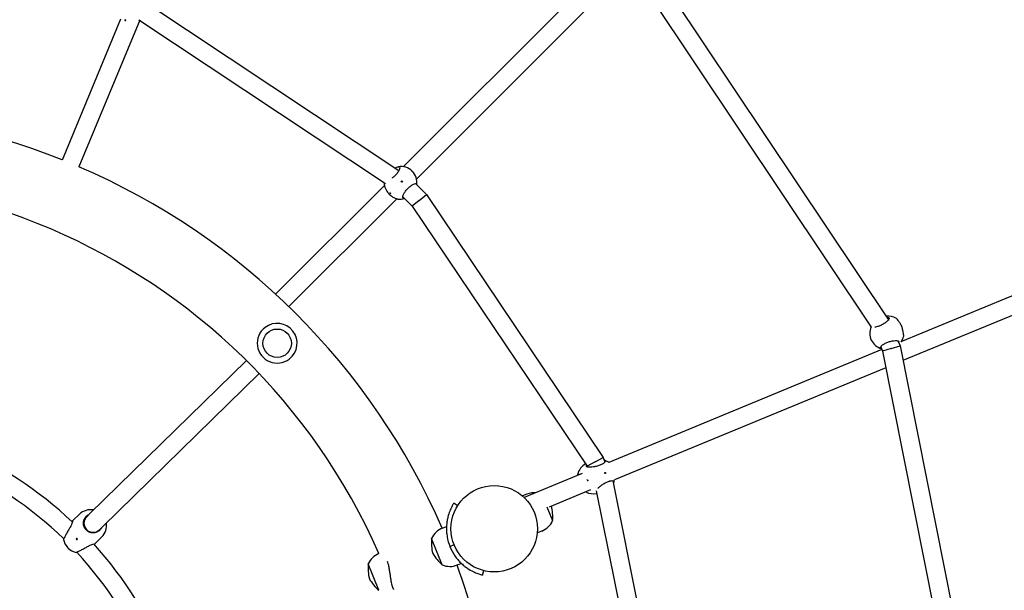
# Model space of a CAD drawing. Units: millimetres. Extents: x -867 to 10445, y -665 to 11721.
# Drawn here: x 5700 to 6565, y 5569 to 6071 of the extents above; entities that cross this region are included whole.
import ezdxf

# ---------------------------------------------------------------- set-up
doc = ezdxf.new("R2010")
doc.units = ezdxf.units.MM
doc.layers.add('Widoczne (ISO)', color=255, linetype='Continuous')

msp = doc.modelspace()

# ---------------------------------------------------------------- linework, layer by layer
at = {"layer": 'Widoczne (ISO)'}
for p, q in [((6036.62, 5941.93), (6222.15, 6127.45)), ((6248.54, 6128.38), (6463.16, 5807.18)), ((6048.42, 5931.1), (6235.01, 6117.68)), ((6236.11, 6118.18), (6448.13, 5800.88)), ((5809.7, 6086.93), (6032.92, 5938.54)), ((5788.18, 6071.69), (5736.86, 5947.8)), ((5805.11, 6070.77), (5751.64, 5941.68)), ((5804.44, 6071.22), (6021.11, 5927.18)), ((6934.11, 5978.51), (6474.01, 5787.92)), ((6941.48, 5964.24), (6475.97, 5771.42)), ((5924.52, 5829.82), (6020.17, 5925.47)), ((6047.43, 5927.03), (6057.08, 5917.43)), ((5936.15, 5818.83), (6031.07, 5913.75)), ((6036.39, 5915.44), (6044.67, 5907.2)), ((6050.88, 5912.31), (6044.67, 5907.2)), ((6050.88, 5912.31), (6057.08, 5917.43)), ((6057.08, 5917.43), (6212.46, 5686.07)), ((6044.67, 5907.2), (6198.3, 5678.46)), ((6457.42, 5781.05), (6217.4, 5681.63)), ((6456.41, 5783.51), (6458.02, 5779.6)), ((6465.72, 5781.93), (6458.02, 5779.6)), ((6465.72, 5781.93), (6473.41, 5784.26)), ((6471.53, 5788.79), (6473.41, 5784.26)), ((6473.41, 5784.26), (6549.47, 5401.86)), ((6458.02, 5779.6), (6533.47, 5400.29)), ((5761.42, 5636.92), (5898.85, 5771.37)), ((6460.89, 5765.17), (6222.41, 5666.39)), ((5772.61, 5625.48), (5910.04, 5759.93)), ((6205.38, 5682.27), (6212.46, 5686.07)), ((6212.46, 5686.07), (6214.07, 5682.21)), ((6205.38, 5682.27), (6198.3, 5678.46)), ((6198.3, 5678.46), (6198.55, 5677.86)), ((6194.1, 5671.98), (6143.11, 5650.86)), ((6216.06, 5664.72), (6219.44, 5665.75)), ((6220.84, 5665.76), (6275.78, 5392.95)), ((6220.88, 5665.75), (6220.85, 5665.74)), ((6145.46, 5653.93), (6141.49, 5652.34)), ((6201.43, 5657.7), (6165.06, 5642.63)), ((6206.3, 5656.96), (6259.78, 5391.34)), ((6084.55, 5643.76), (6081.16, 5645.89)), ((6163.09, 5642.89), (6168, 5630.65)), ((6163.09, 5642.89), (6168, 5630.65)), ((5752.2, 5636.29), (5746.12, 5630.34)), ((5761.42, 5636.92), (5758.54, 5634.1)), ((5769.73, 5622.66), (5772.61, 5625.48)), ((6071.22, 5624.12), (6074.76, 5625.54)), ((6158.5, 5621.45), (6154.53, 5619.85)), ((5771.78, 5616.27), (5765.71, 5610.33)), ((6071.03, 5591.72), (6061.71, 5614.92)), ((6071.03, 5591.72), (6061.71, 5614.92)), ((6081.45, 5609.37), (6077.85, 5607.93)), ((5742.33, 5606.35), (5741.63, 5607.06)), ((6015.33, 5569.36), (6006.02, 5592.56)), ((6015.33, 5569.36), (6006.02, 5592.56)), ((6084.26, 5591.64), (6087.8, 5593.06)), ((6106.5, 5582.79), (6107.47, 5586.67))]:
    msp.add_line(p, q, dxfattribs=at)
for centre, radius in [((5925.93, 5786.67), 12.5), ((5925.93, 5786.67), 12.5), ((6116.71, 5623.53), 38), ((6116.71, 5623.53), 38)]:
    msp.add_circle(centre, radius, dxfattribs=at)
for centre, radius, start, end in [((5796.77, 6081.39), 14, 304.78939, 308.81211), ((5510.38, 5380.12), 611.35, 68.24982, 110.23281), ((5510.38, 5380.12), 611.35, 23.51308, 66.75026), ((6034.76, 5928.05), 14, 351.07161, 99.42209), ((5510.38, 5380.12), 551.35, 23.6916, 110.06473), ((6034.05, 5927.34), 14, 177.76679, 189.20627), ((6034.05, 5927.34), 14, 261.06498, 286.19747), ((6463.12, 5796.49), 14, 59.63002, 98.52214), ((5925.93, 5786.67), 17.5, 127.54586, 307.54586), ((5925.93, 5786.67), 17.5, 307.54586, 127.54586), ((6460.71, 5795.49), 14, 155.97936, 254.80324), ((6463.12, 5796.49), 14, 322.84911, 345.37005), ((5510.38, 5380.12), 343, 46.63657, 87.10931), ((5510.38, 5380.12), 327, 45.79809, 87.94779), ((6203.78, 5668.25), 14, 119.20192, 165.97314), ((6209, 5670.43), 14, 53.14725, 71.23983), ((6209, 5670.43), 14, 334.03142, 343.22034), ((6151.98, 5637.69), 17.5, 85.29984, 111.87294), ((6203.78, 5668.25), 14, 241.70898, 282.36094), ((6128.11, 5634.35), 40.06, 354.70079, 13.18288), ((5761.99, 5626.28), 14, 79.22285, 134.37294), ((5764.13, 5628.38), 8, 134.37294, 314.37294), ((5761.99, 5626.28), 14, 314.37294, 9.52304), ((6151.98, 5637.69), 17.5, 291.87294, 336.28825), ((6077.74, 5607.88), 17.5, 111.87294, 156.28825), ((5751.98, 5616.49), 14, 189.601, 222.32623), ((5510.38, 5380.12), 343, 1.63657, 42.10931), ((6101.6, 5611.22), 40.06, 174.70079, 193.55575), ((6116.71, 5623.53), 42, 201.64122, 202.10466), ((5751.98, 5616.49), 14, 226.41965, 259.14488), ((5510.38, 5380.12), 327, 0.79809, 42.94779), ((6022.04, 5585.52), 17.5, 112.78227, 156.28825), ((6097.29, 5621.97), 40.06, 210.19013, 229.04509), ((6045.91, 5588.86), 40.06, 174.70079, 193.55575), ((6077.74, 5607.88), 17.5, 247.45763, 291.87294), ((5510.38, 5380.12), 611.35, 0.18837, 20.23281), ((6041.59, 5599.62), 40.06, 210.19013, 229.04509)]:
    msp.add_arc(centre, radius, start, end, dxfattribs=at)
for centre, major_axis, ratio in [((6035.47, 5928.77), (0.354, -0.353), 0.997397), ((6214.22, 5672.61), (0.192, -0.461), 0.914658)]:
    msp.add_ellipse(centre, major_axis=major_axis, ratio=ratio, dxfattribs=at)
for points, knots in [([(5792.32, 6070.58), (5792.26, 6070.6), (5792.2, 6070.63), (5792.09, 6070.7), (5792.05, 6070.73), (5791.97, 6070.79), (5791.95, 6070.82), (5791.91, 6070.88), (5791.91, 6070.91), (5791.93, 6070.95), (5791.95, 6070.96), (5792.01, 6070.98), (5792.05, 6070.99), (5792.15, 6070.98), (5792.2, 6070.97), (5792.32, 6070.94), (5792.39, 6070.92), (5792.5, 6070.87), (5792.56, 6070.84), (5792.67, 6070.78), (5792.72, 6070.74), (5792.79, 6070.68), (5792.82, 6070.65), (5792.85, 6070.59), (5792.85, 6070.57), (5792.84, 6070.53), (5792.82, 6070.51), (5792.75, 6070.49), (5792.71, 6070.49), (5792.62, 6070.5), (5792.56, 6070.5), (5792.44, 6070.54), (5792.38, 6070.56), (5792.32, 6070.58)], [0, 0, 0, 0, 0.0188112, 0.0188112, 0.0376225, 0.0376225, 0.0569268, 0.0569268, 0.0762311, 0.0762311, 0.0955409, 0.0955409, 0.1148508, 0.1148508, 0.1336626, 0.1336626, 0.1524744, 0.1524744, 0.1712862, 0.1712862, 0.190098, 0.190098, 0.2094079, 0.2094079, 0.2287177, 0.2287177, 0.248022, 0.248022, 0.2673263, 0.2673263, 0.2861375, 0.2861375, 0.3049488, 0.3049488, 0.3049488, 0.3049488]), ([(6032.19, 5941.8), (6032.68, 5941.93), (6033.06, 5941.91), (6033.57, 5941.61), (6033.71, 5941.28), (6033.66, 5940.3), (6033.46, 5939.66), (6032.83, 5938.31), (6032.36, 5937.51), (6031.16, 5935.87), (6030.44, 5935.03), (6028.93, 5933.52), (6028.07, 5932.76), (6027.12, 5932.05), (6027.03, 5931.99), (6026.94, 5931.92)], [0.9974, 0.9974, 0.9974, 0.9974, 1.301804, 1.301804, 1.637673, 1.637673, 1.973543, 1.973543, 2.293665, 2.293665, 2.613788, 2.613788, 2.933911, 2.933911, 2.967045, 2.967045, 2.967045, 2.967045]), ([(6029.41, 5940.88), (6029.57, 5940.94), (6029.72, 5941.01), (6030.68, 5941.38), (6031.46, 5941.61), (6032.09, 5941.77), (6032.14, 5941.79), (6032.19, 5941.8)], [4.5648131, 4.5648131, 4.5648131, 4.5648131, 4.6264566, 4.6264566, 4.9582144, 4.9582144, 4.9892236, 4.9892236, 4.9892236, 4.9892236]), ([(6044.58, 5937.92), (6044.62, 5937.87), (6044.67, 5937.82), (6044.75, 5937.73), (6044.79, 5937.69), (6044.84, 5937.62), (6044.86, 5937.58), (6044.89, 5937.53), (6044.89, 5937.52), (6044.87, 5937.51), (6044.86, 5937.51), (6044.81, 5937.53), (6044.78, 5937.55), (6044.7, 5937.61), (6044.66, 5937.64), (6044.57, 5937.72), (6044.52, 5937.77), (6044.43, 5937.86), (6044.38, 5937.91), (6044.3, 5938), (6044.27, 5938.04), (6044.21, 5938.11), (6044.19, 5938.15), (6044.17, 5938.2), (6044.17, 5938.21), (6044.18, 5938.22), (6044.19, 5938.22), (6044.24, 5938.2), (6044.28, 5938.18), (6044.35, 5938.12), (6044.39, 5938.09), (6044.49, 5938.01), (6044.53, 5937.96), (6044.58, 5937.92)], [0, 0, 0, 0, 0.0188112, 0.0188112, 0.0376225, 0.0376225, 0.0569268, 0.0569268, 0.0762311, 0.0762311, 0.0955409, 0.0955409, 0.1148508, 0.1148508, 0.1336626, 0.1336626, 0.1524744, 0.1524744, 0.1712862, 0.1712862, 0.190098, 0.190098, 0.2094079, 0.2094079, 0.2287177, 0.2287177, 0.248022, 0.248022, 0.2673263, 0.2673263, 0.2861375, 0.2861375, 0.3049488, 0.3049488, 0.3049488, 0.3049488]), ([(6035.76, 5928.36), (6035.78, 5928.38), (6035.79, 5928.42), (6035.83, 5928.51), (6035.84, 5928.58), (6035.84, 5928.7), (6035.83, 5928.77), (6035.78, 5928.89), (6035.74, 5928.95), (6035.65, 5929.04), (6035.59, 5929.07), (6035.47, 5929.12), (6035.4, 5929.14), (6035.28, 5929.14), (6035.21, 5929.13), (6035.12, 5929.09), (6035.09, 5929.07), (6035.06, 5929.05)], [0.0841837, 0.0841837, 0.0841837, 0.0841837, 0.094195, 0.094195, 0.113034, 0.113034, 0.131873, 0.131873, 0.150712, 0.150712, 0.169551, 0.169551, 0.18839, 0.18839, 0.207229, 0.207229, 0.2172403, 0.2172403, 0.2172403, 0.2172403]), ([(6020.3, 5924.8), (6020.32, 5924.76), (6020.33, 5924.72), (6020.5, 5924.21), (6020.73, 5923.52), (6021.36, 5922.06), (6021.8, 5921.18), (6022.97, 5919.39), (6023.7, 5918.49), (6025.25, 5916.94), (6026.16, 5916.22), (6027.95, 5915.06), (6028.83, 5914.62), (6030.3, 5914), (6030.99, 5913.77), (6031.5, 5913.61), (6031.54, 5913.59), (6031.58, 5913.58)], [2.945735, 2.945735, 2.945735, 2.945735, 2.976744, 2.976744, 3.308502, 3.308502, 3.63799, 3.63799, 3.967479, 3.967479, 4.296968, 4.296968, 4.626457, 4.626457, 4.958214, 4.958214, 4.989224, 4.989224, 4.989224, 4.989224]), ([(6037.33, 5914.3), (6036.94, 5914.27), (6036.67, 5914.4), (6036.36, 5914.91), (6036.34, 5915.36), (6036.61, 5916.55), (6036.9, 5917.29), (6037.69, 5918.8), (6038.22, 5919.65), (6039.5, 5921.38), (6040.25, 5922.25), (6041.75, 5923.76), (6042.6, 5924.49), (6044.23, 5925.69), (6045.02, 5926.17), (6046.37, 5926.81), (6047.02, 5927.01), (6047.99, 5927.07), (6048.33, 5926.92), (6048.59, 5926.47), (6048.63, 5926.21), (6048.59, 5925.88)], [0.9974, 0.9974, 0.9974, 0.9974, 1.301804, 1.301804, 1.637673, 1.637673, 1.973543, 1.973543, 2.293665, 2.293665, 2.613788, 2.613788, 2.933911, 2.933911, 3.254034, 3.254034, 3.589904, 3.589904, 3.925773, 3.925773, 4.157367, 4.157367, 4.157367, 4.157367]), ([(6025.19, 5918.44), (6025.15, 5918.48), (6025.11, 5918.53), (6025.03, 5918.63), (6025, 5918.68), (6024.95, 5918.76), (6024.94, 5918.8), (6024.92, 5918.86), (6024.93, 5918.88), (6024.96, 5918.91), (6024.98, 5918.91), (6025.04, 5918.9), (6025.08, 5918.89), (6025.16, 5918.84), (6025.21, 5918.81), (6025.31, 5918.74), (6025.36, 5918.69), (6025.44, 5918.6), (6025.49, 5918.55), (6025.57, 5918.46), (6025.6, 5918.41), (6025.64, 5918.33), (6025.66, 5918.29), (6025.67, 5918.23), (6025.66, 5918.2), (6025.64, 5918.18), (6025.62, 5918.17), (6025.55, 5918.18), (6025.51, 5918.2), (6025.43, 5918.24), (6025.39, 5918.28), (6025.29, 5918.35), (6025.24, 5918.4), (6025.19, 5918.44)], [0, 0, 0, 0, 0.0188112, 0.0188112, 0.0376225, 0.0376225, 0.0569268, 0.0569268, 0.0762311, 0.0762311, 0.0955409, 0.0955409, 0.1148508, 0.1148508, 0.1336626, 0.1336626, 0.1524744, 0.1524744, 0.1712862, 0.1712862, 0.190098, 0.190098, 0.2094079, 0.2094079, 0.2287177, 0.2287177, 0.248022, 0.248022, 0.2673263, 0.2673263, 0.2861375, 0.2861375, 0.3049488, 0.3049488, 0.3049488, 0.3049488]), ([(6037.52, 5914.32), (6037.5, 5914.32), (6037.48, 5914.31), (6037.41, 5914.31), (6037.37, 5914.3), (6037.33, 5914.3)], [2.2974642, 2.2974642, 2.2974642, 2.2974642, 2.31322829, 2.31322829, 2.34423747, 2.34423747, 2.34423747, 2.34423747]), ([(6463.52, 5809.12), (6463.78, 5808.96), (6463.87, 5808.69), (6463.73, 5808.01), (6463.47, 5807.54), (6462.55, 5806.45), (6461.9, 5805.84), (6460.45, 5804.7), (6459.58, 5804.09), (6457.67, 5802.96), (6456.63, 5802.45), (6454.7, 5801.64), (6453.68, 5801.31), (6452.19, 5800.96), (6451.66, 5800.88), (6451.2, 5800.83)], [0.9974, 0.9974, 0.9974, 0.9974, 1.301804, 1.301804, 1.637673, 1.637673, 1.973543, 1.973543, 2.293665, 2.293665, 2.613788, 2.613788, 2.933911, 2.933911, 3.127372, 3.127372, 3.127372, 3.127372]), ([(6461.48, 5809.69), (6461.61, 5809.68), (6461.73, 5809.66), (6462.52, 5809.55), (6463.1, 5809.36), (6463.46, 5809.16), (6463.49, 5809.14), (6463.52, 5809.12)], [1.9253092, 1.9253092, 1.9253092, 1.9253092, 1.9814705, 1.9814705, 2.3132283, 2.3132283, 2.3442375, 2.3442375, 2.3442375, 2.3442375]), ([(6476.63, 5793.48), (6476.62, 5793.51), (6476.61, 5793.55), (6476.52, 5794.03), (6476.47, 5794.71), (6476.29, 5796.24), (6476.15, 5797.19), (6475.65, 5799.25), (6475.3, 5800.35), (6474.46, 5802.38), (6473.93, 5803.4), (6472.83, 5805.2), (6472.25, 5805.98), (6471.31, 5807.19), (6470.86, 5807.7), (6470.58, 5808.11), (6470.56, 5808.14), (6470.54, 5808.17)], [2.945735, 2.945735, 2.945735, 2.945735, 2.976744, 2.976744, 3.308502, 3.308502, 3.63799, 3.63799, 3.967479, 3.967479, 4.296968, 4.296968, 4.626457, 4.626457, 4.958214, 4.958214, 4.989224, 4.989224, 4.989224, 4.989224]), ([(6457.04, 5781.98), (6456.85, 5782.03), (6456.69, 5782.1), (6456.27, 5782.39), (6456.14, 5782.69), (6456.33, 5783.48), (6456.65, 5783.95), (6457.58, 5784.88), (6458.23, 5785.4), (6459.85, 5786.4), (6460.81, 5786.89), (6462.75, 5787.69), (6463.84, 5788.06), (6465.99, 5788.61), (6467.04, 5788.8), (6468.87, 5789.01), (6469.76, 5789.04), (6471.18, 5788.92), (6471.7, 5788.78), (6472.28, 5788.39), (6472.4, 5788.14), (6472.33, 5787.84)], [1.166951, 1.166951, 1.166951, 1.166951, 1.301804, 1.301804, 1.637673, 1.637673, 1.973543, 1.973543, 2.293665, 2.293665, 2.613788, 2.613788, 2.933911, 2.933911, 3.254034, 3.254034, 3.589904, 3.589904, 3.925773, 3.925773, 4.230177, 4.230177, 4.230177, 4.230177]), ([(6472.33, 5787.84), (6472.33, 5787.8), (6472.32, 5787.77), (6472.27, 5787.61), (6472.22, 5787.47), (6472.15, 5787.31)], [2.9457347, 2.9457347, 2.9457347, 2.9457347, 2.9767439, 2.9767439, 3.0896951, 3.0896951, 3.0896951, 3.0896951]), ([(6197.85, 5678.26), (6197.84, 5678.28), (6197.82, 5678.31), (6197.71, 5678.53), (6197.71, 5678.84), (6197.81, 5679.18)], [2.9457347, 2.9457347, 2.9457347, 2.9457347, 2.9767439, 2.9767439, 3.2292069, 3.2292069, 3.2292069, 3.2292069]), ([(6213.45, 5683.7), (6213.82, 5683.58), (6214.09, 5683.4), (6214.36, 5682.87), (6214.28, 5682.5), (6213.74, 5681.73), (6213.28, 5681.29), (6211.96, 5680.4), (6211.12, 5679.96), (6209.32, 5679.21), (6208.25, 5678.85), (6206.06, 5678.28), (6204.94, 5678.06), (6202.91, 5677.76), (6201.87, 5677.66), (6200.08, 5677.62), (6199.34, 5677.68), (6198.35, 5677.89), (6198, 5678.05), (6197.85, 5678.26)], [1.36415, 1.36415, 1.36415, 1.36415, 1.637673, 1.637673, 1.973543, 1.973543, 2.293665, 2.293665, 2.613788, 2.613788, 2.933911, 2.933911, 3.254034, 3.254034, 3.589904, 3.589904, 3.925773, 3.925773, 4.230177, 4.230177, 4.230177, 4.230177]), ([(6190.31, 5670.41), (6190.25, 5670.66), (6190.21, 5670.89), (6190.14, 5671.54), (6190.2, 5671.8), (6190.48, 5671.91), (6190.7, 5671.81), (6190.99, 5671.54)], [3.4494085, 3.4494085, 3.4494085, 3.4494085, 3.5899036, 3.5899036, 3.9257729, 3.9257729, 4.2301772, 4.2301772, 4.2301772, 4.2301772]), ([(6190.99, 5671.54), (6191.02, 5671.51), (6191.05, 5671.48), (6191.21, 5671.3), (6191.33, 5671.11), (6191.45, 5670.88)], [2.9457347, 2.9457347, 2.9457347, 2.9457347, 2.9767439, 2.9767439, 3.1178549, 3.1178549, 3.1178549, 3.1178549]), ([(6198.25, 5666.2), (6198.24, 5666.24), (6198.24, 5666.29), (6198.26, 5666.38), (6198.27, 5666.43), (6198.32, 5666.5), (6198.36, 5666.53), (6198.43, 5666.56), (6198.47, 5666.56), (6198.56, 5666.55), (6198.6, 5666.52), (6198.69, 5666.46), (6198.73, 5666.42), (6198.81, 5666.32), (6198.84, 5666.26), (6198.89, 5666.14), (6198.91, 5666.08), (6198.93, 5665.95), (6198.93, 5665.89), (6198.91, 5665.79), (6198.89, 5665.74), (6198.84, 5665.67), (6198.81, 5665.64), (6198.74, 5665.61), (6198.7, 5665.6), (6198.61, 5665.62), (6198.56, 5665.65), (6198.52, 5665.68), (6198.51, 5665.69), (6198.5, 5665.69)], [0.0233138, 0.0233138, 0.0233138, 0.0233138, 0.0376225, 0.0376225, 0.0569268, 0.0569268, 0.0762311, 0.0762311, 0.0955409, 0.0955409, 0.1148508, 0.1148508, 0.1336626, 0.1336626, 0.1524744, 0.1524744, 0.1712862, 0.1712862, 0.190098, 0.190098, 0.2094079, 0.2094079, 0.2287177, 0.2287177, 0.248022, 0.248022, 0.2673263, 0.2673263, 0.2701052, 0.2701052, 0.2701052, 0.2701052]), ([(6207.68, 5658.82), (6207.91, 5659.08), (6208.18, 5659.36), (6209.12, 5660.27), (6209.92, 5660.94), (6211.57, 5662.18), (6212.51, 5662.82), (6214.46, 5663.97), (6215.46, 5664.47), (6217.27, 5665.22), (6218.17, 5665.51), (6219.72, 5665.82), (6220.37, 5665.85), (6221.29, 5665.68), (6221.61, 5665.48), (6221.82, 5664.86), (6221.71, 5664.45), (6221.37, 5663.92), (6221.31, 5663.84), (6221.25, 5663.75)], [1.479745, 1.479745, 1.479745, 1.479745, 1.637673, 1.637673, 1.973543, 1.973543, 2.293665, 2.293665, 2.613788, 2.613788, 2.933911, 2.933911, 3.254034, 3.254034, 3.589904, 3.589904, 3.925773, 3.925773, 3.985395, 3.985395, 3.985395, 3.985395]), ([(6081.16, 5645.89), (6081.16, 5645.89), (6081.01, 5645.66), (6080.41, 5644.67), (6079.97, 5643.91), (6078.91, 5641.86), (6078.29, 5640.58), (6077.08, 5637.52), (6076.48, 5635.75), (6075.73, 5632.8), (6075.5, 5631.69), (6075.1, 5629.33), (6074.94, 5628.08), (6074.74, 5625.5), (6074.7, 5624.17), (6074.74, 5621.52), (6074.82, 5620.21), (6075.29, 5615.93), (6075.96, 5612.88), (6077.2, 5609.27), (6077.43, 5608.65), (6077.67, 5608.04)], [10.561578, 10.561578, 10.561578, 10.561578, 11.311097, 11.311097, 12.060617, 12.060617, 12.810137, 12.810137, 13.559656, 13.559656, 13.948615, 13.948615, 14.337574, 14.337574, 14.726533, 14.726533, 15.115492, 15.115492, 16.037471, 16.037471, 16.230112, 16.230112, 16.230112, 16.230112]), ([(5756.43, 5631.96), (5756.87, 5632.91), (5757.49, 5633.77), (5758.86, 5635.11), (5759.69, 5635.69), (5760.59, 5636.1)], [0.9973997, 0.9973997, 0.9973997, 0.9973997, 1.3018039, 1.3018039, 1.5945905, 1.5945905, 1.5945905, 1.5945905]), ([(5746.12, 5630.34), (5746.12, 5630.34), (5746.06, 5630.08), (5745.79, 5629.11), (5745.57, 5628.4), (5745.01, 5626.86), (5744.62, 5625.93), (5744.03, 5624.9), (5743.98, 5624.81), (5743.93, 5624.73)], [3.967479, 3.967479, 3.967479, 3.967479, 4.296968, 4.296968, 4.626457, 4.626457, 4.958214, 4.958214, 4.989224, 4.989224, 4.989224, 4.989224]), ([(5767.55, 5620.6), (5767.46, 5620.55), (5767.36, 5620.51), (5766.21, 5620.06), (5765.09, 5619.87), (5763, 5619.89), (5761.88, 5620.1), (5759.79, 5620.98), (5758.83, 5621.65), (5757.29, 5623.22), (5756.65, 5624.2), (5755.81, 5626.31), (5755.62, 5627.43), (5755.65, 5629.52), (5755.86, 5630.64), (5756.34, 5631.77), (5756.38, 5631.87), (5756.43, 5631.96)], [0.300749, 0.300749, 0.300749, 0.300749, 0.331758, 0.331758, 0.663516, 0.663516, 0.993004, 0.993004, 1.322493, 1.322493, 1.651982, 1.651982, 1.98147, 1.98147, 2.313228, 2.313228, 2.344237, 2.344237, 2.344237, 2.344237]), ([(5743.93, 5624.73), (5743.4, 5623.86), (5742.85, 5622.93), (5741.79, 5621.08), (5741.2, 5620.04), (5740.15, 5618.09), (5739.68, 5617.19), (5738.96, 5615.79), (5738.67, 5615.18), (5738.28, 5614.36), (5738.18, 5614.15), (5738.18, 5614.15)], [0.9974, 0.9974, 0.9974, 0.9974, 1.301804, 1.301804, 1.637673, 1.637673, 1.973543, 1.973543, 2.293665, 2.293665, 2.613788, 2.613788, 2.613788, 2.613788]), ([(5771.78, 5624.67), (5771.35, 5623.77), (5770.75, 5622.96), (5769.38, 5621.62), (5768.51, 5621.02), (5767.55, 5620.6)], [3.6329864, 3.6329864, 3.6329864, 3.6329864, 3.9257729, 3.9257729, 4.2301772, 4.2301772, 4.2301772, 4.2301772]), ([(5750.2, 5614.74), (5750.24, 5614.7), (5750.28, 5614.64), (5750.33, 5614.52), (5750.34, 5614.45), (5750.34, 5614.32), (5750.33, 5614.26), (5750.27, 5614.13), (5750.23, 5614.08), (5750.14, 5613.99), (5750.09, 5613.95), (5749.96, 5613.9), (5749.89, 5613.89), (5749.77, 5613.89), (5749.7, 5613.91), (5749.58, 5613.96), (5749.53, 5614), (5749.44, 5614.09), (5749.4, 5614.14), (5749.35, 5614.27), (5749.34, 5614.33), (5749.34, 5614.46), (5749.35, 5614.53), (5749.41, 5614.65), (5749.44, 5614.7), (5749.53, 5614.79), (5749.59, 5614.83), (5749.72, 5614.88), (5749.78, 5614.89), (5749.91, 5614.89), (5749.97, 5614.88), (5750.1, 5614.82), (5750.15, 5614.79), (5750.2, 5614.74)], [0, 0, 0, 0, 0.0188112, 0.0188112, 0.0376225, 0.0376225, 0.0569268, 0.0569268, 0.0762311, 0.0762311, 0.0955409, 0.0955409, 0.1148508, 0.1148508, 0.1336626, 0.1336626, 0.1524744, 0.1524744, 0.1712862, 0.1712862, 0.190098, 0.190098, 0.2094079, 0.2094079, 0.2287177, 0.2287177, 0.248022, 0.248022, 0.2673263, 0.2673263, 0.2861375, 0.2861375, 0.3049488, 0.3049488, 0.3049488, 0.3049488]), ([(5749.35, 5602.74), (5749.35, 5602.74), (5749.56, 5602.83), (5750.38, 5603.2), (5751, 5603.49), (5752.42, 5604.17), (5753.33, 5604.62), (5755.29, 5605.63), (5756.35, 5606.2), (5758.22, 5607.22), (5759.16, 5607.75), (5760.04, 5608.25)], [2.613788, 2.613788, 2.613788, 2.613788, 2.933911, 2.933911, 3.254034, 3.254034, 3.589904, 3.589904, 3.925773, 3.925773, 4.230177, 4.230177, 4.230177, 4.230177]), ([(5760.04, 5608.25), (5760.13, 5608.3), (5760.22, 5608.35), (5761.26, 5608.92), (5762.2, 5609.29), (5763.75, 5609.82), (5764.47, 5610.02), (5765.45, 5610.27), (5765.71, 5610.33), (5765.71, 5610.33)], [0.300749, 0.300749, 0.300749, 0.300749, 0.331758, 0.331758, 0.663516, 0.663516, 0.993004, 0.993004, 1.322493, 1.322493, 1.322493, 1.322493]), ([(6077.8, 5607.72), (6078.05, 5607.11), (6078.31, 5606.51), (6079.91, 5603.05), (6081.54, 5600.38), (6084.15, 5596.97), (6085, 5595.95), (6086.8, 5594.01), (6087.75, 5593.08), (6089.68, 5591.36), (6090.66, 5590.56), (6092.58, 5589.13), (6093.52, 5588.5), (6096.1, 5586.88), (6097.75, 5586.02), (6100.74, 5584.65), (6102.08, 5584.14), (6104.26, 5583.4), (6105.1, 5583.16), (6106.22, 5582.86), (6106.5, 5582.79), (6106.5, 5582.79)], [4.892611, 4.892611, 4.892611, 4.892611, 5.085252, 5.085252, 6.007231, 6.007231, 6.39619, 6.39619, 6.785149, 6.785149, 7.174108, 7.174108, 7.563067, 7.563067, 8.312586, 8.312586, 9.062106, 9.062106, 9.811626, 9.811626, 10.561145, 10.561145, 10.561145, 10.561145]), ([(6027.57, 5571.74), (6027.35, 5572.29), (6027.14, 5572.96), (6026.74, 5574.51), (6026.55, 5575.39), (6026.2, 5577.3), (6026.04, 5578.33), (6025.73, 5580.45), (6025.58, 5581.55), (6025.28, 5583.71), (6025.12, 5584.85), (6024.76, 5587.17), (6024.56, 5588.34), (6024.1, 5590.63), (6023.83, 5591.75), (6023.35, 5593.45), (6023.15, 5594.08), (6022.94, 5594.67)], [8.044577, 8.044577, 8.044577, 8.044577, 8.379452, 8.379452, 8.714327, 8.714327, 9.049202, 9.049202, 9.384078, 9.384078, 9.719584, 9.719584, 10.05509, 10.05509, 10.390596, 10.390596, 10.599435, 10.599435, 10.599435, 10.599435]), ([(6028.46, 5570.16), (6028.4, 5570.23), (6028.34, 5570.31), (6028.03, 5570.73), (6027.79, 5571.2), (6027.57, 5571.74)], [7.6275304, 7.6275304, 7.6275304, 7.6275304, 7.7097013, 7.7097013, 8.0445766, 8.0445766, 8.0445766, 8.0445766])]:
    msp.add_open_spline(points, degree=3, knots=knots, dxfattribs=at)
for points in [[(6020.23, 5925.09), (6020.24, 5925.01), (6020.27, 5924.91), (6020.3, 5924.8)], [(6031.58, 5913.58), (6031.68, 5913.54), (6031.78, 5913.52), (6031.87, 5913.51)], [(6470.54, 5808.17), (6470.4, 5808.39), (6470.29, 5808.52), (6470.2, 5808.57)], [(6476.67, 5792.96), (6476.69, 5793.05), (6476.68, 5793.22), (6476.63, 5793.48)]]:
    msp.add_open_spline(points, degree=3, dxfattribs=at)

doc.saveas('drawing.dxf')
